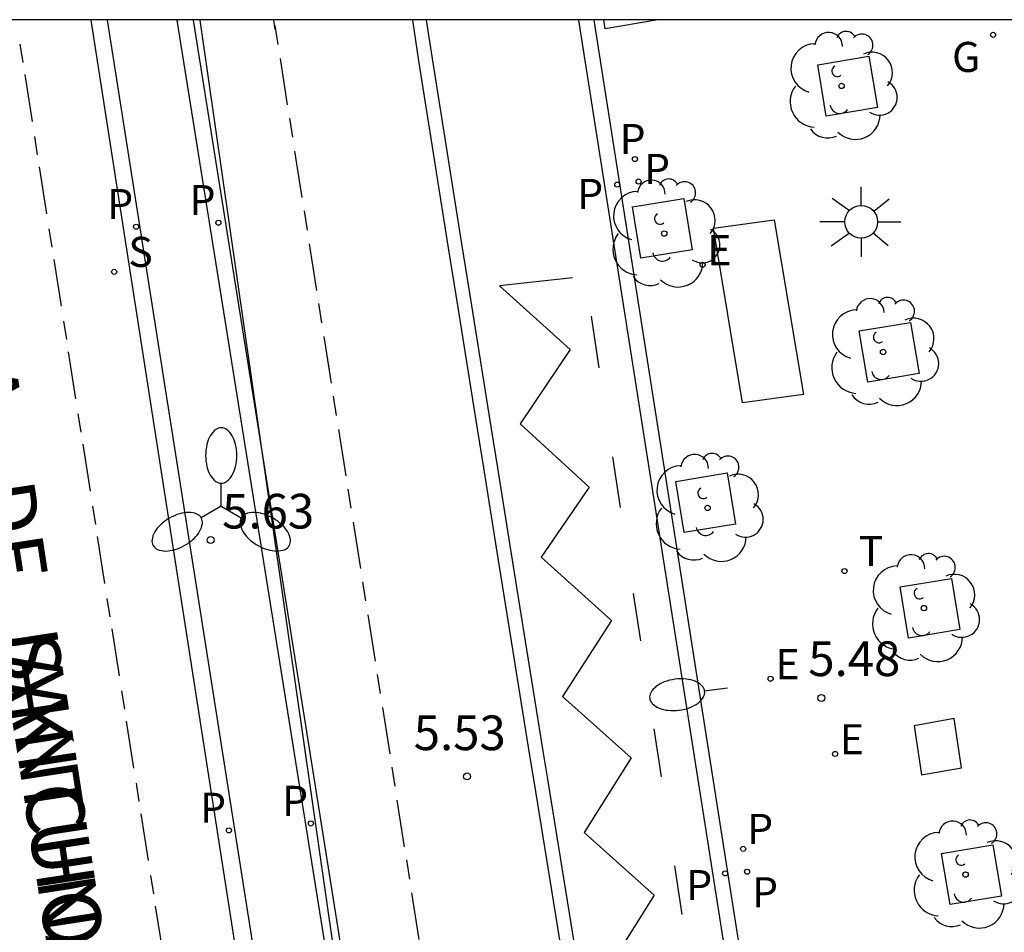
# Model space of a CAD drawing. Units: millimetres. Extents: x 582394 to 582745, y 4795539 to 4795790.
# Drawn here: x 582709 to 582731, y 4795770 to 4795790 of the extents above; entities that cross this region are included whole.
import ezdxf

# ---------------------------------------------------------------- set-up
doc = ezdxf.new("R2010")
doc.units = ezdxf.units.MM
for name, color, linetype in [('010106', 9, 'Continuous'), ('020204', 9, 'Continuous'), ('020308', 9, 'Continuous'), ('060108', 9, 'Continuous'), ('060113', 4, 'Continuous'), ('080306', 9, 'Continuous'), ('080312', 8, 'Continuous'), ('090102', 9, 'Continuous'), ('090106', 9, 'Continuous'), ('100101', 9, 'Continuous'), ('100202', 3, 'Continuous'), ('130101', 9, 'Continuous'), ('210203', 4, 'Continuous'), ('210204', 9, 'Continuous'), ('210205', 4, 'Continuous'), ('210303', 4, 'Continuous'), ('210304', 9, 'Continuous'), ('210305', 4, 'Continuous'), ('220207', 9, 'Continuous'), ('220307', 9, 'Continuous'), ('230204', 9, 'Continuous'), ('230304', 9, 'Continuous'), ('240205', 1, 'Continuous'), ('240305', 1, 'Continuous'), ('250202', 9, 'Continuous'), ('250205', 9, 'Continuous'), ('250206', 9, 'Continuous'), ('260101', 9, 'Continuous')]:
    doc.layers.add(name, color=color, linetype=linetype)
doc.styles.add('ARIAL', font='ARIAL.TTF', dxfattribs={"height": 1})
doc.styles.add('ARIALI', font='ARIALI.TTF', dxfattribs={"height": 1})
doc.styles.add('ROMANS', font='romans__.ttf', dxfattribs={"height": 1})

# ---------------------------------------------------------------- blocks, each defined once
blk = doc.blocks.new('FAREDI')
blk.add_line((0, 0), (0.5, 0))
blk.add_lwpolyline([(0.5, 0, 0.159986), (0.538, -0.117, 0.106322), (0.675, -0.238, 0.071006), (0.858, -0.309, 0.057309), (1.099, -0.337, 0.057309), (1.339, -0.309, 0.071006), (1.522, -0.238, 0.106322), (1.659, -0.117, 0.159986), (1.697, 0, 0.159986), (1.659, 0.117, 0.106322), (1.522, 0.238, 0.071006), (1.339, 0.309, 0.057309), (1.099, 0.337, 0.057309), (0.858, 0.309, 0.071006), (0.675, 0.238, 0.106322), (0.538, 0.117, 0.159986)], format="xyb", close=True)
blk = doc.blocks.new('COTAPU')
blk.add_circle((0, 0), 0.075)
blk = doc.blocks.new('PLUVI3')
blk.add_circle((0, 0), 0.055)
blk = doc.blocks.new('FAROLA')
for p, q in [((0, 0.355), (0, 0.755)), ((-0.63, 0.51), (-0.255, 0.245)), ((0.605, 0.49), (0.276, 0.223)), ((-0.355, 0), (-0.895, 0)), ((0.355, 0), (0.855, 0)), ((-0.65, -0.52), (-0.255, -0.24)), ((0, -0.355), (0, -0.755)), ((0.585, -0.52), (0.256, -0.246))]:
    blk.add_line(p, q)
blk.add_circle((0, 0), 0.355)
blk = doc.blocks.new('FAROLM')
for q in [(0, 0.5), (0.433, -0.25), (-0.433, -0.25)]:
    blk.add_line((0, 0), q)
for points in [[(0, 0.5, 0.159986), (0.117, 0.538, 0.106322), (0.238, 0.675, 0.071006), (0.309, 0.858, 0.057309), (0.337, 1.099, 0.057309), (0.309, 1.339, 0.071006), (0.238, 1.522, 0.106322), (0.117, 1.659, 0.159986), (0, 1.697, 0.159986), (-0.117, 1.659, 0.106322), (-0.238, 1.522, 0.071006), (-0.309, 1.339, 0.057309), (-0.337, 1.099, 0.057309), (-0.309, 0.858, 0.071006), (-0.238, 0.675, 0.106322), (-0.117, 0.538, 0.159986)], [(-0.433, -0.25, 0.159986), (-0.525, -0.168, 0.106322), (-0.704, -0.131, 0.071006), (-0.898, -0.161, 0.057309), (-1.12, -0.258, 0.057309), (-1.315, -0.402, 0.071006), (-1.437, -0.555, 0.106322), (-1.495, -0.728, 0.159986), (-1.47, -0.849, 0.159986), (-1.378, -0.931, 0.106322), (-1.199, -0.967, 0.071006), (-1.005, -0.937, 0.057309), (-0.783, -0.841, 0.057309), (-0.588, -0.697, 0.071006), (-0.466, -0.544, 0.106322), (-0.408, -0.371, 0.159986)], [(0.433, -0.25, 0.159986), (0.408, -0.371, 0.106322), (0.466, -0.544, 0.071006), (0.588, -0.697, 0.057309), (0.783, -0.841, 0.057309), (1.005, -0.937, 0.071006), (1.199, -0.967, 0.106322), (1.378, -0.931, 0.159986), (1.47, -0.849, 0.159986), (1.495, -0.728, 0.106322), (1.437, -0.555, 0.071006), (1.315, -0.402, 0.057309), (1.12, -0.258, 0.057309), (0.898, -0.161, 0.071006), (0.704, -0.131, 0.106322), (0.525, -0.168, 0.159986)]]:
    blk.add_lwpolyline(points, format="xyb", close=True)
blk = doc.blocks.new('ARBOL')
blk.add_circle((0, 0), 0.0587)
for centre, radius, start, end in [((-0.28, 0.855), 0.3, 359.2878, 173.6078), ((0.097, 0.97), 0.21, 23.1565, 160.4665), ((0.438, 0.881), 0.24, 301.578, 139.328), ((-0.564, 0.381), 0.532, 92.28, 254.58), ((0.656, 0.288), 0.443, 319.8556, 114.7656), ((-0.091, 0.321), 0.12, 119.14, 310.56), ((0.819, -0.249), 0.383, 235.5275, 62.0275), ((-0.556, -0.339), 0.555, 142.64, 266.54), ((-0.039, -0.384), 0.21, 189.64, 323.88), ((0.299, -0.624), 0.532, 224.67, 0.24), ((-0.301, -0.676), 0.45, 213.78, 295.32)]:
    blk.add_arc(centre, radius, start, end)
blk = doc.blocks.new('PLUVI2')
blk.add_circle((0, 0), 0.055)
blk = doc.blocks.new('SANEA')
blk.add_circle((0, 0), 0.055)
blk = doc.blocks.new('REGALU')
blk.add_circle((0, 0), 0.055)
blk = doc.blocks.new('RETEL')
blk.add_circle((0, 0), 0.055)
blk = doc.blocks.new('REGAS')
blk.add_circle((0, 0), 0.055)

msp = doc.modelspace()

# ---------------------------------------------------------------- linework, layer by layer
at = {"layer": '010106', "flags": 128}
msp.add_lwpolyline([(582394.182, 4795540.186), (582744.172, 4795540.179), (582744.177, 4795790.172), (582394.187, 4795790.179)], close=True, dxfattribs=at)
at = {"layer": '060108'}
for points in [[(582711.214, 4795790.172, 5.618), (582718.372, 4795744.65, 5.645), (582716.538, 4795744.341, 5.721), (582716.62, 4795743.849, 5.718), (582716.716, 4795743.149, 5.607), (582717.32, 4795739.324, 5.628), (582717.429, 4795738.643, 5.754), (582717.487, 4795738.152, 5.765), (582720.76, 4795738.698, 5.71), (582721.032, 4795738.814, 5.712), (582721.291, 4795738.958, 5.713), (582721.533, 4795739.129, 5.715), (582721.755, 4795739.324, 5.717), (582722.054, 4795739.671, 5.718), (582722.293, 4795740.061, 5.719), (582722.498, 4795740.545, 5.652), (582722.621, 4795740.981, 5.585), (582722.572, 4795741.643, 5.565), (582722.029, 4795745.239, 5.516), (582719.963, 4795744.91, 5.578), (582712.724, 4795790.172, 5.538)], [(582728.434, 4795747.916, 5.427), (582724.828, 4795770.459, 5.459), (582721.738, 4795790.172, 5.44)]]:
    msp.add_polyline3d(points, dxfattribs=at)
at = {"layer": '060113'}
for points in [[(582717.914, 4795744.91, 5.583), (582710.872, 4795790.172, 5.54)], [(582713.075, 4795790.172, 5.396), (582720.225, 4795745.245, 5.43)], [(582721.398, 4795790.172, 5.36), (582724.502, 4795770.406, 5.373), (582728.126, 4795747.392, 5.427)]]:
    msp.add_polyline3d(points, dxfattribs=at)
at = {"layer": '090102'}
msp.add_polyline3d([(582729.512, 4795775.071, 5.565), (582728.651, 4795774.918, 5.545), (582728.809, 4795773.854, 5.537), (582729.671, 4795774.007, 5.565), (582729.512, 4795775.071, 5.565)], dxfattribs=at)
at = {"layer": '090106'}
msp.add_polyline3d([(582724.311, 4795785.675, 5.496), (582725.628, 4795785.855, 5.518), (582726.257, 4795782.074, 5.522), (582724.94, 4795781.894, 5.496), (582724.311, 4795785.675, 5.496)], dxfattribs=at)
at = {"layer": '100101'}
for points in [[(582723.079, 4795790.165, 5.476), (582721.974, 4795789.984, 5.476), (582721.948, 4795790.172, 5.48)], [(582723.078, 4795790.172, 5.476), (582723.079, 4795790.165, 5.476)], [(582726.75, 4795788.097, 5.547), (582726.566, 4795789.205, 5.551), (582727.674, 4795789.389, 5.551), (582727.858, 4795788.281, 5.547), (582726.75, 4795788.097, 5.547)], [(582723.672, 4795786.312, 5.491), (582723.853, 4795785.207, 5.487), (582722.748, 4795785.026, 5.487), (582722.567, 4795786.131, 5.491), (582723.672, 4795786.312, 5.491)], [(582727.647, 4795782.345, 5.542), (582727.463, 4795783.453, 5.546), (582728.571, 4795783.637, 5.546), (582728.755, 4795782.529, 5.542), (582727.647, 4795782.345, 5.542)], [(582724.608, 4795780.381, 5.488), (582724.789, 4795779.276, 5.484), (582723.684, 4795779.095, 5.484), (582723.503, 4795780.2, 5.488), (582724.608, 4795780.381, 5.488)], [(582728.529, 4795776.81, 5.553), (582728.345, 4795777.918, 5.557), (582729.453, 4795778.102, 5.557), (582729.637, 4795776.994, 5.553), (582728.529, 4795776.81, 5.553)], [(582729.428, 4795771.05, 5.547), (582729.244, 4795772.158, 5.551), (582730.352, 4795772.342, 5.551), (582730.536, 4795771.234, 5.547), (582729.428, 4795771.05, 5.547)]]:
    msp.add_polyline3d(points, dxfattribs=at)
at = {"layer": '130101'}
msp.add_polyline3d([(582744.173, 4795587.115, 0), (582743.773, 4795587.235, 0), (582739.809, 4795621.82, 0), (582733.814, 4795658.517, 0), (582725.25, 4795718.286, 0), (582726.497, 4795720.815, 0), (582722.557, 4795746.37, 0), (582718.549, 4795747.371, 0), (582717.386, 4795761.201, 0), (582713.227, 4795790.172, 0)], dxfattribs=at)
at = {"layer": '260101'}
for points in [[(582714.808, 4795790.172, 5.52), (582714.839, 4795789.968, 5.524)], [(582717.808, 4795790.172, 5.58), (582717.942, 4795789.292, 5.586), (582718.259, 4795787.291, 5.597), (582718.577, 4795785.29, 5.602), (582718.79, 4795783.956, 5.604), (582719.216, 4795781.289, 5.6), (582719.35, 4795780.447, 5.596), (582719.619, 4795778.764, 5.579), (582719.978, 4795776.52, 5.551), (582720.158, 4795775.399, 5.541), (582720.339, 4795774.277, 5.536), (582720.43, 4795773.716, 5.536), (582721.636, 4795766.275, 5.554)], [(582718.108, 4795790.172, 5.58), (582718.238, 4795789.339, 5.586), (582718.555, 4795787.338, 5.597), (582718.873, 4795785.337, 5.602), (582719.086, 4795784.003, 5.604), (582719.512, 4795781.336, 5.6), (582719.646, 4795780.495, 5.596), (582719.915, 4795778.812, 5.579), (582720.274, 4795776.568, 5.551), (582720.454, 4795775.446, 5.541), (582720.635, 4795774.325, 5.536), (582720.726, 4795773.764, 5.536), (582721.932, 4795766.323, 5.554)], [(582714.908, 4795789.641, 5.53), (582714.843, 4795790.054, 5.535)], [(582709.331, 4795789.65, 5.571), (582709.393, 4795789.254, 5.571)], [(582715.114, 4795788.336, 5.539), (582714.956, 4795789.341, 5.535)], [(582709.434, 4795788.992, 5.571), (582709.593, 4795787.977, 5.572)], [(582715.224, 4795787.636, 5.535), (582715.159, 4795788.05, 5.54)], [(582709.644, 4795787.653, 5.572), (582709.706, 4795787.257, 5.572)], [(582715.43, 4795786.332, 5.544), (582715.271, 4795787.337, 5.54)], [(582709.748, 4795786.995, 5.573), (582709.907, 4795785.98, 5.573)], [(582715.54, 4795785.632, 5.54), (582715.475, 4795786.046, 5.545)], [(582709.958, 4795785.656, 5.573), (582710.02, 4795785.26, 5.574)], [(582715.746, 4795784.328, 5.549), (582715.587, 4795785.333, 5.545)], [(582710.061, 4795784.998, 5.574), (582710.22, 4795783.983, 5.574)], [(582721.269, 4795784.597, 5.512), (582719.689, 4795784.423, 5.558), (582721.219, 4795783.051, 5.52), (582720.141, 4795781.445, 5.552), (582721.627, 4795780.075, 5.518), (582720.589, 4795778.563, 5.518), (582722.111, 4795777.189, 5.47), (582721.051, 4795775.549, 5.474), (582722.535, 4795774.227, 5.432), (582721.519, 4795772.607, 5.482), (582723.033, 4795771.256, 5.44), (582721.991, 4795769.592, 5.508), (582723.513, 4795768.36, 5.448), (582722.533, 4795766.76, 5.528), (582723.838, 4795766.9, 5.476)], [(582715.856, 4795783.628, 5.545), (582715.791, 4795784.042, 5.551)], [(582721.847, 4795782.653, 5.378), (582721.677, 4795783.771, 5.378)], [(582710.271, 4795783.659, 5.575), (582710.333, 4795783.263, 5.575)], [(582716.062, 4795782.323, 5.554), (582715.903, 4795783.329, 5.55)], [(582710.374, 4795783.001, 5.575), (582710.534, 4795781.986, 5.576)], [(582716.172, 4795781.624, 5.55), (582716.107, 4795782.038, 5.556)], [(582710.584, 4795781.662, 5.576), (582710.647, 4795781.266, 5.576)], [(582716.378, 4795780.319, 5.559), (582716.219, 4795781.324, 5.555)], [(582710.688, 4795781.004, 5.576), (582710.847, 4795779.989, 5.577)], [(582722.305, 4795779.632, 5.378), (582722.138, 4795780.732, 5.38)], [(582716.488, 4795779.62, 5.555), (582716.423, 4795780.034, 5.561)], [(582710.898, 4795779.665, 5.577), (582710.96, 4795779.269, 5.577)], [(582716.694, 4795778.315, 5.565), (582716.535, 4795779.32, 5.56)], [(582711.001, 4795779.007, 5.577), (582711.16, 4795777.992, 5.578)], [(582716.804, 4795777.616, 5.561), (582716.739, 4795778.03, 5.566)], [(582711.211, 4795777.668, 5.578), (582711.273, 4795777.272, 5.579)], [(582722.741, 4795776.756, 5.38), (582722.587, 4795777.775, 5.38)], [(582717.01, 4795776.311, 5.57), (582716.851, 4795777.316, 5.565)], [(582711.315, 4795777.01, 5.579), (582711.474, 4795775.995, 5.579)], [(582717.12, 4795775.612, 5.566), (582717.055, 4795776.026, 5.571)], [(582711.525, 4795775.671, 5.58), (582711.587, 4795775.275, 5.58)], [(582717.326, 4795774.307, 5.575), (582717.167, 4795775.312, 5.57)], [(582711.628, 4795775.013, 5.58), (582711.787, 4795773.998, 5.581)], [(582723.188, 4795773.813, 5.398), (582723.031, 4795774.847, 5.392)], [(582717.436, 4795773.608, 5.571), (582717.371, 4795774.021, 5.576)], [(582711.838, 4795773.674, 5.581), (582711.9, 4795773.278, 5.581)], [(582717.642, 4795772.303, 5.58), (582717.483, 4795773.308, 5.575)], [(582711.941, 4795773.016, 5.581), (582712.101, 4795772.002, 5.582)], [(582717.752, 4795771.604, 5.576), (582717.687, 4795772.017, 5.581)], [(582723.639, 4795770.838, 5.45), (582723.479, 4795771.891, 5.432)], [(582712.152, 4795771.678, 5.582), (582712.214, 4795771.281, 5.582)], [(582717.958, 4795770.299, 5.585), (582717.799, 4795771.304, 5.58)], [(582712.255, 4795771.019, 5.582), (582712.414, 4795770.005, 5.583)]]:
    msp.add_polyline3d(points, dxfattribs=at)

# ---------------------------------------------------------------- block references
at = {"layer": '020204', "rotation": 359.9987685839998}
for p in [(582713.449, 4795778.93, 5.632), (582726.645, 4795775.517, 5.483), (582718.99, 4795773.821, 5.53)]:
    msp.add_blockref('COTAPU', p, dxfattribs=at)
at = {"layer": '100202', "rotation": 359.9987685839998}
for p in [(582727.082, 4795788.747, 5.504), (582723.251, 4795785.556, 5.444), (582727.979, 4795782.995, 5.499), (582724.187, 4795779.625, 5.441), (582728.861, 4795777.46, 5.51), (582729.76, 4795771.7, 5.504)]:
    msp.add_blockref('ARBOL', p, dxfattribs=at)
at = {"layer": '210203', "rotation": 359.9987685839998}
for p in [(582722.616, 4795787.167, 5.455), (582722.697, 4795786.68, 5.453), (582724.955, 4795772.257, 5.466), (582725.04, 4795771.761, 5.468)]:
    msp.add_blockref('PLUVI2', p, dxfattribs=at)
at = {"layer": '210204', "rotation": 359.9987685839998}
msp.add_blockref('SANEA', (582711.366, 4795784.729, 5.595), dxfattribs=at)
at = {"layer": '210205', "rotation": 359.9987685839998}
for p in [(582722.235, 4795786.615, 5.19), (582711.839, 4795785.704, 5.533), (582713.618, 4795785.789, 5.472), (582713.846, 4795772.655, 5.557), (582715.618, 4795772.805, 5.425), (582724.566, 4795771.725, 5.208)]:
    msp.add_blockref('PLUVI3', p, dxfattribs=at)
at = {"layer": '220207', "rotation": 359.9987685839998}
for p in [(582724.078, 4795784.882, 5.49), (582725.549, 4795775.934, 5.483), (582726.94, 4795774.309, 5.508)]:
    msp.add_blockref('REGALU', p, dxfattribs=at)
at = {"layer": '230204', "rotation": 359.9987685839998}
msp.add_blockref('REGAS', (582730.354, 4795789.852, 5.634), dxfattribs=at)
at = {"layer": '240205', "rotation": 359.9987685839998}
msp.add_blockref('RETEL', (582727.145, 4795778.261, 5.525), dxfattribs=at)
at = {"layer": '250202', "rotation": 187.3810686288137}
msp.add_blockref('FAREDI', (582724.619, 4795775.729, 5.468), dxfattribs=at)
at = {"layer": '250205', "rotation": 359.9987685839998}
msp.add_blockref('FAROLM', (582713.679, 4795779.661, 5.643), dxfattribs=at)
at = {"layer": '250206', "rotation": 359.9987685839998}
msp.add_blockref('FAROLA', (582727.506, 4795785.809, 5.556), dxfattribs=at)

# ---------------------------------------------------------------- texts
at = {"layer": '020308', "style": 'ARIAL'}
for s, p in [('5.63', (582713.699, 4795779.18, 5.632)), ('5.48', (582726.363, 4795775.991, 5.483)), ('5.53', (582717.838, 4795774.39, 5.53))]:
    msp.add_text(s, height=0.75, rotation=359.9988, dxfattribs=at).set_placement(p)
at = {"layer": '080306', "style": 'ARIALI'}
msp.add_text('ANTSO               JAKITUNAREN    HIRIBIDEA', height=1.24996, rotation=278.7278, dxfattribs=at).set_placement((582707.094, 4795788.505))
at = {"layer": '080312', "style": 'ARIALI'}
msp.add_text('AVENIDA    DE   SANCHO    EL     SABIO', height=1.24996, rotation=278.7278, dxfattribs=at).set_placement((582707.094, 4795788.505))
at = {"layer": '210303', "style": 'ROMANS'}
for p in [(582722.286, 4795787.274, 5.455), (582722.814, 4795786.627, 5.453), (582725.04, 4795772.363, 5.466), (582725.147, 4795770.994, 5.468)]:
    msp.add_text('P', height=0.65, rotation=359.9988, dxfattribs=at).set_placement(p)
at = {"layer": '210304', "style": 'ROMANS'}
msp.add_text('S', height=0.65, rotation=359.9988, dxfattribs=at).set_placement((582711.672, 4795784.835, 5.595))
at = {"layer": '210305', "style": 'ROMANS'}
for p in [(582721.37, 4795786.087, 5.19), (582711.216, 4795785.869, 5.533), (582712.995, 4795785.954, 5.472), (582714.994, 4795772.969, 5.425), (582713.222, 4795772.819, 5.557), (582723.725, 4795771.148, 5.208)]:
    msp.add_text('P', height=0.65, rotation=359.9988, dxfattribs=at).set_placement(p)
at = {"layer": '220307', "style": 'ROMANS'}
for p in [(582724.181, 4795784.872, 5.49), (582725.652, 4795775.924, 5.483), (582727.043, 4795774.299, 5.508)]:
    msp.add_text('E', height=0.65, rotation=359.9988, dxfattribs=at).set_placement(p)
at = {"layer": '230304', "style": 'ROMANS'}
msp.add_text('G', height=0.65, rotation=359.9988, dxfattribs=at).set_placement((582729.468, 4795789.049, 5.634))
at = {"layer": '240305', "style": 'ROMANS'}
msp.add_text('T', height=0.65, rotation=359.9988, dxfattribs=at).set_placement((582727.451, 4795778.367, 5.525))

doc.saveas('drawing.dxf')
